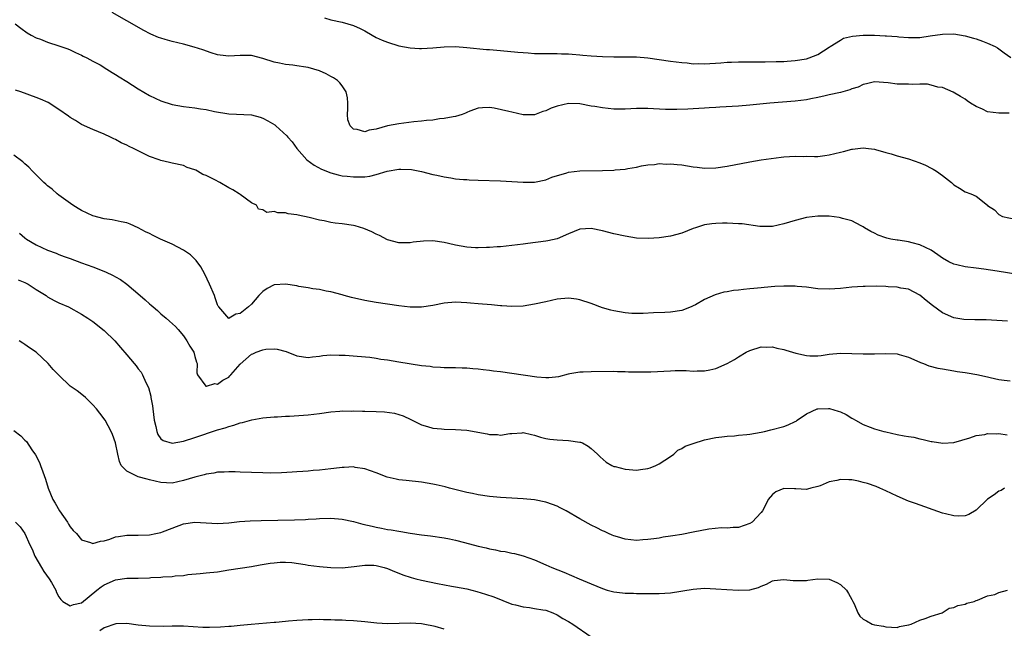
# Model space of a CAD drawing. Units: inches. Extents: x 2538000 to 2541000, y 1539000 to 1542000.
# Drawn here: x 2538910 to 2539084, y 1539318 to 1539426 of the extents above; entities that cross this region are included whole.
import ezdxf

# ---------------------------------------------------------------- set-up
doc = ezdxf.new("R2010")
doc.units = ezdxf.units.IN
doc.header["$MEASUREMENT"] = 0
doc.layers.add('LD25381539_2ft', color=143, linetype='Continuous')

msp = doc.modelspace()

# ---------------------------------------------------------------- linework, layer by layer
at = {"layer": 'LD25381539_2ft'}
for points, elevation in [([(2539084.79, 1539409.21), (2539083, 1539409.2), (2539081, 1539409.46), (2539080.09, 1539409.91), (2539079, 1539410.42), (2539077.98, 1539411), (2539077.38, 1539411.38), (2539077, 1539411.68), (2539076.2, 1539412.2), (2539074.91, 1539412.91), (2539073, 1539413.75), (2539072.18, 1539413.82), (2539071, 1539414.2), (2539070.35, 1539414.35), (2539069, 1539414.34), (2539067.71, 1539414.29), (2539067, 1539414.33), (2539065, 1539414.37), (2539063.42, 1539414.58), (2539061, 1539414.77), (2539059.61, 1539414.39), (2539059, 1539414.3), (2539058.16, 1539413.84), (2539057, 1539413.5), (2539056.66, 1539413.34), (2539055, 1539412.9), (2539053, 1539412.45), (2539052.31, 1539412.31), (2539051, 1539412), (2539049.77, 1539411.77), (2539049, 1539411.61), (2539047, 1539411.36), (2539042.53, 1539411), (2539039, 1539410.64), (2539037, 1539410.48), (2539033.72, 1539410.28), (2539033, 1539410.21), (2539031.85, 1539410.15), (2539031, 1539410.09), (2539029, 1539409.99), (2539028.07, 1539409.93), (2539026.14, 1539409.86), (2539025, 1539409.86), (2539024.12, 1539409.88), (2539021.99, 1539410.01), (2539021, 1539410.08), (2539019, 1539410.03), (2539017, 1539409.91), (2539015, 1539409.95), (2539013, 1539410.15), (2539011.61, 1539410.39), (2539011, 1539410.47), (2539009, 1539410.85), (2539007, 1539410.91), (2539005, 1539410.44), (2539003.91, 1539410.09), (2539003, 1539409.63), (2539002.47, 1539409.53), (2539001, 1539408.94), (2538999, 1539408.92), (2538997, 1539409.38), (2538996.47, 1539409.53), (2538993.88, 1539410.12), (2538993, 1539410.25), (2538991.81, 1539410.19), (2538991, 1539410.12), (2538989.58, 1539409.58), (2538989, 1539409.34), (2538988.77, 1539409.23), (2538988.18, 1539409), (2538987, 1539408.65), (2538986.6, 1539408.6), (2538985, 1539408.27), (2538984.2, 1539408.2), (2538983, 1539408.02), (2538981.92, 1539407.92), (2538981, 1539407.81), (2538979.69, 1539407.69), (2538977, 1539407.37), (2538975.02, 1539406.98), (2538973, 1539406.4), (2538971.78, 1539406.22), (2538971, 1539405.96), (2538969.65, 1539406.35), (2538969, 1539406.39), (2538968.43, 1539407), (2538968.04, 1539408.04), (2538967.96, 1539409), (2538968, 1539410), (2538968, 1539411), (2538967.94, 1539411.94), (2538967.73, 1539413), (2538967, 1539414.07), (2538966.61, 1539414.61), (2538966.17, 1539415), (2538965.49, 1539415.49), (2538965, 1539415.73), (2538964.18, 1539416.18), (2538963, 1539416.71), (2538961, 1539417.3), (2538960.62, 1539417.38), (2538959, 1539417.59), (2538958.3, 1539417.7), (2538957, 1539417.8), (2538955.97, 1539418.03), (2538955, 1539418.22), (2538953, 1539418.88), (2538951, 1539419.39), (2538949, 1539419.4), (2538947, 1539419.28), (2538945.46, 1539419.46), (2538945, 1539419.55), (2538943.89, 1539419.89), (2538942.4, 1539420.4), (2538940.88, 1539420.88), (2538939, 1539421.39), (2538937, 1539421.88), (2538935.74, 1539422.26), (2538935, 1539422.46), (2538934.6, 1539422.6), (2538933.2, 1539423.2), (2538931.87, 1539423.87), (2538929.95, 1539425), (2538929, 1539425.54), (2538926.4, 1539427)], 8698), ([(2538963.91, 1539426.09), (2538965, 1539425.72), (2538967, 1539425.29), (2538969, 1539424.74), (2538970.19, 1539424.19), (2538971, 1539423.77), (2538972.28, 1539423), (2538973, 1539422.61), (2538974.1, 1539422.1), (2538975, 1539421.74), (2538977, 1539421.15), (2538979, 1539420.77), (2538980.67, 1539420.67), (2538981, 1539420.63), (2538983, 1539420.77), (2538985, 1539420.97), (2538987, 1539420.99), (2538989, 1539420.85), (2538992.49, 1539420.49), (2538993, 1539420.46), (2538994.34, 1539420.34), (2538995, 1539420.3), (2538998.03, 1539420.03), (2538999, 1539419.92), (2538999.88, 1539419.88), (2539001, 1539419.79), (2539003.75, 1539419.75), (2539005, 1539419.76), (2539005.72, 1539419.72), (2539007, 1539419.7), (2539007.63, 1539419.63), (2539009, 1539419.55), (2539009.5, 1539419.5), (2539011, 1539419.37), (2539013, 1539419.24), (2539015, 1539419.19), (2539017, 1539419.19), (2539019, 1539419.15), (2539021, 1539418.99), (2539023, 1539418.72), (2539025, 1539418.42), (2539027, 1539418.15), (2539027.91, 1539418.09), (2539029, 1539417.97), (2539030.02, 1539417.98), (2539031, 1539417.95), (2539033.87, 1539418.13), (2539035, 1539418.23), (2539035.76, 1539418.24), (2539037, 1539418.29), (2539041.7, 1539418.3), (2539043.67, 1539418.33), (2539045, 1539418.38), (2539045.59, 1539418.41), (2539047, 1539418.53), (2539049, 1539418.85), (2539049.5, 1539419), (2539051, 1539419.58), (2539053, 1539420.86), (2539053.17, 1539421), (2539055, 1539422.15), (2539055.55, 1539422.45), (2539057.16, 1539422.84), (2539059, 1539422.99), (2539061, 1539422.99), (2539062.91, 1539422.91), (2539063.11, 1539422.89), (2539065, 1539422.75), (2539065.3, 1539422.7), (2539067, 1539422.58), (2539069, 1539422.6), (2539070.87, 1539422.87), (2539073, 1539423.21), (2539075, 1539423.25), (2539077, 1539422.91), (2539078.49, 1539422.49), (2539079, 1539422.33), (2539080.07, 1539421.93), (2539081, 1539421.61), (2539082.33, 1539421), (2539082.76, 1539420.76), (2539083, 1539420.6), (2539083.91, 1539419.91), (2539085.07, 1539419.07)], 8696), ([(2538909.26, 1539425), (2538910.25, 1539424.25), (2538911.41, 1539423.42), (2538912.11, 1539423), (2538913, 1539422.53), (2538913.72, 1539422.28), (2538915, 1539421.76), (2538917, 1539421.15), (2538918.58, 1539420.58), (2538919, 1539420.41), (2538919.94, 1539419.94), (2538921, 1539419.48), (2538921.29, 1539419.29), (2538921.91, 1539419), (2538923, 1539418.44), (2538924.26, 1539417.74), (2538925.48, 1539417), (2538926.4, 1539416.4), (2538927, 1539416.08), (2538927.65, 1539415.65), (2538929, 1539414.84), (2538931, 1539413.55), (2538933, 1539412.35), (2538935, 1539411.41), (2538937, 1539410.77), (2538939, 1539410.4), (2538941, 1539410.18), (2538941.99, 1539410.01), (2538943, 1539409.88), (2538944.45, 1539409.55), (2538947, 1539409.12), (2538951, 1539408.91), (2538952.52, 1539408.52), (2538953, 1539408.35), (2538953.89, 1539407.89), (2538955.14, 1539407.14), (2538955.3, 1539407), (2538957.25, 1539405.25), (2538957.42, 1539405), (2538958.17, 1539404.17), (2538958.99, 1539403), (2538960.79, 1539401), (2538962.05, 1539400.05), (2538963.36, 1539399.36), (2538965, 1539398.67), (2538966.33, 1539398.33), (2538967, 1539398.18), (2538967.9, 1539398.1), (2538969, 1539397.98), (2538971, 1539398.01), (2538971.88, 1539398.12), (2538973, 1539398.39), (2538974.98, 1539398.98), (2538977, 1539399.33), (2538977.36, 1539399.36), (2538979.26, 1539399.26), (2538981, 1539398.91), (2538983, 1539398.42), (2538983.72, 1539398.28), (2538985, 1539397.98), (2538986.19, 1539397.81), (2538987, 1539397.66), (2538988.46, 1539397.54), (2538989, 1539397.49), (2538989.46, 1539397.46), (2538991, 1539397.4), (2538995, 1539397.26), (2538999, 1539397.05), (2539001, 1539397.05), (2539003, 1539397.43), (2539004.06, 1539397.94), (2539006.7, 1539398.7), (2539007, 1539398.82), (2539009, 1539399.06), (2539013, 1539399.08), (2539015, 1539399.17), (2539015.2, 1539399.2), (2539017, 1539399.36), (2539017.47, 1539399.47), (2539019, 1539399.71), (2539019.9, 1539399.9), (2539021, 1539400.1), (2539022.19, 1539400.19), (2539023, 1539400.32), (2539024.25, 1539400.25), (2539025, 1539400.3), (2539026.16, 1539400.16), (2539027, 1539400.11), (2539029, 1539399.78), (2539029.7, 1539399.7), (2539031, 1539399.51), (2539033, 1539399.57), (2539035, 1539399.88), (2539039, 1539400.64), (2539041, 1539400.99), (2539042.75, 1539401.25), (2539044.54, 1539401.46), (2539045, 1539401.5), (2539047, 1539401.63), (2539048.41, 1539401.59), (2539049, 1539401.62), (2539050.44, 1539401.56), (2539051, 1539401.6), (2539052.26, 1539401.74), (2539053, 1539401.85), (2539055, 1539402.33), (2539055.57, 1539402.43), (2539057, 1539402.85), (2539057.15, 1539402.85), (2539058.1, 1539403), (2539059, 1539403.12), (2539059.97, 1539403), (2539061, 1539402.86), (2539061.18, 1539402.82), (2539063, 1539402.28), (2539063.96, 1539402.04), (2539065, 1539401.72), (2539067, 1539401.15), (2539069, 1539400.44), (2539070.02, 1539400.02), (2539071, 1539399.52), (2539071.36, 1539399.36), (2539071.99, 1539399), (2539073, 1539398.21), (2539074.61, 1539397), (2539074.81, 1539396.81), (2539075, 1539396.58), (2539076, 1539396), (2539077, 1539395.36), (2539078.04, 1539395), (2539079, 1539394.55), (2539080.97, 1539392.97), (2539081, 1539392.93), (2539082.18, 1539392.18), (2539083, 1539391.31), (2539083.64, 1539391), (2539087, 1539390.27)], 8700), ([(2539086.68, 1539380.68), (2539082.68, 1539381.32), (2539080.33, 1539381.67), (2539079, 1539381.86), (2539077, 1539382.1), (2539075.56, 1539382.44), (2539075, 1539382.55), (2539074.15, 1539383), (2539073, 1539383.64), (2539072.23, 1539384.23), (2539071, 1539385.05), (2539069, 1539386), (2539067.65, 1539386.35), (2539067, 1539386.5), (2539065.21, 1539386.79), (2539065, 1539386.81), (2539063.92, 1539387), (2539063.17, 1539387.17), (2539063, 1539387.24), (2539061.69, 1539387.69), (2539061, 1539388.06), (2539060.35, 1539388.35), (2539059.24, 1539389), (2539059, 1539389.17), (2539058.68, 1539389.32), (2539057, 1539390.19), (2539055.39, 1539390.61), (2539055, 1539390.75), (2539054.8, 1539390.8), (2539053, 1539391.03), (2539051, 1539391.05), (2539049, 1539390.8), (2539047, 1539390.28), (2539045, 1539389.66), (2539043, 1539389.22), (2539042.79, 1539389.21), (2539041, 1539389.2), (2539040.79, 1539389.21), (2539037.66, 1539389.66), (2539037, 1539389.71), (2539035, 1539389.8), (2539034.19, 1539389.81), (2539033, 1539389.76), (2539032.29, 1539389.71), (2539031, 1539389.49), (2539029.41, 1539389), (2539029, 1539388.85), (2539027, 1539388.03), (2539025, 1539387.49), (2539023, 1539387.23), (2539021.1, 1539387.1), (2539019, 1539387.17), (2539017, 1539387.48), (2539015, 1539387.92), (2539013, 1539388.44), (2539011, 1539388.86), (2539009, 1539388.76), (2539007, 1539387.92), (2539005, 1539387.04), (2539003.34, 1539386.66), (2539003, 1539386.6), (2538999.77, 1539386.23), (2538999, 1539386.12), (2538998, 1539386), (2538997, 1539385.85), (2538995, 1539385.65), (2538994.39, 1539385.61), (2538993, 1539385.49), (2538992.51, 1539385.49), (2538991, 1539385.43), (2538990.53, 1539385.47), (2538989, 1539385.54), (2538987, 1539385.93), (2538985.79, 1539386.21), (2538985, 1539386.41), (2538983, 1539386.67), (2538981.39, 1539386.61), (2538979.57, 1539386.43), (2538979, 1539386.33), (2538977.66, 1539386.34), (2538977, 1539386.33), (2538975, 1539386.86), (2538973.62, 1539387.62), (2538973, 1539387.84), (2538972.27, 1539388.27), (2538970.84, 1539388.84), (2538969.33, 1539389.33), (2538969, 1539389.4), (2538967, 1539389.69), (2538965.79, 1539389.79), (2538965, 1539389.91), (2538963.81, 1539390.19), (2538963, 1539390.31), (2538961.2, 1539390.8), (2538959.22, 1539391.22), (2538959, 1539391.29), (2538957.47, 1539391.47), (2538957, 1539391.62), (2538955.62, 1539391.62), (2538955, 1539391.86), (2538953.7, 1539391.7), (2538953, 1539392.15), (2538952.26, 1539392.26), (2538951.87, 1539393), (2538951, 1539393.37), (2538949, 1539394.84), (2538948.83, 1539395), (2538947.7, 1539395.7), (2538947, 1539396.05), (2538945.41, 1539397), (2538944.54, 1539397.46), (2538943, 1539398.24), (2538942.41, 1539398.41), (2538941.47, 1539399), (2538941.15, 1539399.15), (2538941, 1539399.25), (2538939.66, 1539399.66), (2538939, 1539399.98), (2538937, 1539400.4), (2538936.54, 1539400.54), (2538935, 1539400.86), (2538934.67, 1539401), (2538933, 1539401.59), (2538930.15, 1539403), (2538929.37, 1539403.37), (2538929, 1539403.58), (2538928.01, 1539404.01), (2538927, 1539404.56), (2538926.69, 1539404.69), (2538926.07, 1539405), (2538925, 1539405.5), (2538923, 1539406.35), (2538921, 1539407.25), (2538919.91, 1539407.91), (2538919, 1539408.44), (2538918.69, 1539408.69), (2538917, 1539409.89), (2538915.09, 1539411.09), (2538913.72, 1539411.72), (2538913, 1539412.01), (2538910.25, 1539413), (2538909.32, 1539413.32)], 8702), ([(2539084.48, 1539372.49), (2539082.64, 1539372.64), (2539080.71, 1539372.71), (2539078.73, 1539372.73), (2539076.81, 1539372.81), (2539075, 1539373.09), (2539073, 1539373.97), (2539071.26, 1539375.26), (2539070.14, 1539376.14), (2539069, 1539377.09), (2539067, 1539378.15), (2539065.65, 1539378.35), (2539065, 1539378.51), (2539063.42, 1539378.58), (2539063, 1539378.61), (2539061.33, 1539378.67), (2539059.36, 1539378.64), (2539059, 1539378.62), (2539057, 1539378.47), (2539055, 1539378.27), (2539053, 1539378.14), (2539051, 1539378.23), (2539049, 1539378.51), (2539047.37, 1539378.63), (2539047, 1539378.69), (2539045.34, 1539378.66), (2539045, 1539378.67), (2539043.41, 1539378.59), (2539041.54, 1539378.46), (2539041, 1539378.39), (2539039.71, 1539378.29), (2539039, 1539378.19), (2539037.89, 1539378.11), (2539037, 1539377.96), (2539036.1, 1539377.9), (2539035, 1539377.67), (2539034.39, 1539377.61), (2539032.86, 1539377.14), (2539031, 1539376.34), (2539029.39, 1539375.39), (2539029, 1539375.18), (2539028.62, 1539375), (2539027, 1539374.4), (2539025, 1539374.07), (2539024, 1539374), (2539021.98, 1539373.98), (2539020.16, 1539373.84), (2539019, 1539373.83), (2539018.14, 1539373.86), (2539017, 1539373.95), (2539015, 1539374.31), (2539014.45, 1539374.45), (2539013, 1539374.85), (2539012.54, 1539375), (2539011.44, 1539375.44), (2539011, 1539375.62), (2539009, 1539376.29), (2539008.38, 1539376.38), (2539007, 1539376.54), (2539005, 1539376.36), (2539003, 1539375.93), (2539001, 1539375.48), (2538999, 1539375.13), (2538997, 1539375.06), (2538995.2, 1539375.2), (2538995, 1539375.2), (2538993.37, 1539375.37), (2538991, 1539375.57), (2538989.67, 1539375.67), (2538989, 1539375.74), (2538987, 1539375.82), (2538985, 1539375.65), (2538983, 1539375.25), (2538981, 1539374.94), (2538979, 1539374.96), (2538977, 1539375.21), (2538975, 1539375.49), (2538973, 1539375.79), (2538971, 1539376.14), (2538968.66, 1539376.66), (2538967.39, 1539377), (2538967, 1539377.13), (2538965, 1539377.69), (2538964.19, 1539377.81), (2538963, 1539378.06), (2538961.81, 1539378.19), (2538961, 1539378.36), (2538959.37, 1539378.63), (2538959, 1539378.72), (2538957.03, 1539379.03), (2538955.06, 1539378.94), (2538955, 1539378.93), (2538953.74, 1539378.26), (2538953, 1539377.72), (2538952.28, 1539377), (2538951, 1539375.49), (2538950.49, 1539375), (2538949, 1539373.85), (2538948.26, 1539373.74), (2538947.06, 1539373), (2538946.98, 1539372.98), (2538945.21, 1539375), (2538945.12, 1539375.12), (2538945, 1539375.36), (2538944.6, 1539376.6), (2538944.44, 1539377), (2538943.58, 1539379), (2538942.78, 1539380.78), (2538942.07, 1539382.07), (2538941.22, 1539383.22), (2538940.2, 1539384.2), (2538939, 1539385.01), (2538937, 1539386.08), (2538934.93, 1539387), (2538933.62, 1539387.62), (2538933, 1539387.95), (2538932.3, 1539388.3), (2538931, 1539388.99), (2538929.6, 1539389.6), (2538929, 1539389.84), (2538927.96, 1539390.04), (2538926.41, 1539390.41), (2538925, 1539390.57), (2538923, 1539391.07), (2538921, 1539392.04), (2538920.4, 1539392.4), (2538919.45, 1539393), (2538917, 1539394.76), (2538916.7, 1539395), (2538915.79, 1539395.79), (2538915, 1539396.41), (2538914.7, 1539396.7), (2538914.35, 1539397), (2538913, 1539398.34), (2538912.31, 1539399), (2538911.69, 1539399.69), (2538911, 1539400.26), (2538910.63, 1539400.63), (2538909, 1539401.8)], 8704), ([(2538910.03, 1539388.03), (2538911, 1539387.19), (2538911.24, 1539387), (2538913, 1539386), (2538915, 1539385.01), (2538916.48, 1539384.48), (2538917, 1539384.25), (2538917.94, 1539383.94), (2538919, 1539383.54), (2538921, 1539382.82), (2538923, 1539382.07), (2538925.2, 1539381.2), (2538926.57, 1539380.57), (2538927, 1539380.32), (2538927.86, 1539379.86), (2538929.01, 1539379.01), (2538931.35, 1539377), (2538932.25, 1539376.25), (2538933, 1539375.54), (2538933.31, 1539375.31), (2538933.62, 1539375), (2538934.38, 1539374.38), (2538935, 1539373.81), (2538935.94, 1539373), (2538936.52, 1539372.52), (2538937.56, 1539371.56), (2538938.02, 1539371), (2538939, 1539369.91), (2538939.58, 1539369), (2538940.08, 1539368.08), (2538940.79, 1539367), (2538941, 1539366.28), (2538941.26, 1539365.26), (2538941.39, 1539365), (2538941.34, 1539363.34), (2538941.48, 1539363), (2538942.96, 1539361.04), (2538942.98, 1539361), (2538943.04, 1539361), (2538944.51, 1539361.49), (2538945, 1539361.39), (2538945.95, 1539362.05), (2538947, 1539362.63), (2538947.19, 1539362.81), (2538947.37, 1539363), (2538949, 1539364.9), (2538951, 1539366.65), (2538951.26, 1539366.74), (2538951.83, 1539367), (2538953, 1539367.44), (2538953.53, 1539367.53), (2538955, 1539367.58), (2538955.52, 1539367.52), (2538957.11, 1539367.11), (2538959, 1539366.36), (2538961, 1539366.08), (2538961.8, 1539366.2), (2538963, 1539366.32), (2538963.59, 1539366.41), (2538965, 1539366.53), (2538966.49, 1539366.49), (2538967, 1539366.5), (2538967.52, 1539366.48), (2538969.66, 1539366.34), (2538971.87, 1539366.13), (2538973, 1539365.97), (2538973.81, 1539365.81), (2538975, 1539365.65), (2538977, 1539365.3), (2538981, 1539364.68), (2538982.53, 1539364.53), (2538983, 1539364.44), (2538984.38, 1539364.38), (2538985, 1539364.33), (2538987, 1539364.3), (2538988.23, 1539364.23), (2538989, 1539364.23), (2538990.11, 1539364.11), (2538991, 1539364.06), (2538991.93, 1539363.93), (2538993, 1539363.84), (2538993.73, 1539363.73), (2538995, 1539363.59), (2538997, 1539363.32), (2539001.36, 1539362.64), (2539003, 1539362.52), (2539003.48, 1539362.52), (2539005.27, 1539362.73), (2539007, 1539363.18), (2539007.23, 1539363.23), (2539009, 1539363.55), (2539009.57, 1539363.57), (2539011, 1539363.63), (2539015, 1539363.64), (2539015.61, 1539363.61), (2539017, 1539363.61), (2539017.57, 1539363.57), (2539019, 1539363.55), (2539019.52, 1539363.52), (2539021.54, 1539363.54), (2539025, 1539363.75), (2539025.79, 1539363.79), (2539027.78, 1539363.78), (2539029, 1539363.69), (2539029.72, 1539363.72), (2539031, 1539363.71), (2539031.92, 1539363.92), (2539033, 1539364.14), (2539034.98, 1539365.02), (2539036.27, 1539365.73), (2539037, 1539366.22), (2539038.37, 1539367), (2539039, 1539367.34), (2539041, 1539367.94), (2539041.93, 1539367.93), (2539043, 1539367.95), (2539043.75, 1539367.75), (2539045, 1539367.51), (2539045.38, 1539367.38), (2539047.13, 1539366.87), (2539049, 1539366.44), (2539049.61, 1539366.39), (2539051, 1539366.38), (2539051.57, 1539366.44), (2539053, 1539366.67), (2539055, 1539366.85), (2539057, 1539366.81), (2539059, 1539366.73), (2539061, 1539366.74), (2539063, 1539366.8), (2539065, 1539366.7), (2539065.39, 1539366.61), (2539067, 1539366.12), (2539068.5, 1539365.5), (2539069.17, 1539365.17), (2539069.68, 1539365), (2539070.63, 1539364.63), (2539072.22, 1539364.22), (2539073, 1539364.06), (2539075, 1539363.71), (2539075.63, 1539363.63), (2539077, 1539363.42), (2539077.37, 1539363.37), (2539079.07, 1539363.07), (2539081, 1539362.66), (2539081.46, 1539362.54), (2539083, 1539362.22), (2539083.91, 1539362.09), (2539085, 1539361.98)], 8706), ([(2538909.81, 1539379.81), (2538911, 1539379.3), (2538911.55, 1539379), (2538913, 1539378.07), (2538914.73, 1539377), (2538915, 1539376.82), (2538916.16, 1539376.16), (2538917, 1539375.75), (2538918.71, 1539375), (2538921, 1539373.72), (2538922.11, 1539373), (2538923, 1539372.45), (2538925, 1539370.84), (2538926.84, 1539369), (2538927.87, 1539367.87), (2538929, 1539366.56), (2538930.3, 1539365), (2538930.63, 1539364.63), (2538931, 1539364.1), (2538931.49, 1539363.49), (2538931.73, 1539363), (2538932.32, 1539361.68), (2538932.8, 1539360.8), (2538933.23, 1539359.23), (2538933.25, 1539359), (2538933.53, 1539357.53), (2538933.57, 1539357), (2538933.81, 1539355), (2538934.11, 1539353.89), (2538934.28, 1539353), (2538934.47, 1539352.47), (2538935, 1539351.73), (2538935.41, 1539351.41), (2538937, 1539350.94), (2538939, 1539351.32), (2538941, 1539351.96), (2538945, 1539353.28), (2538946.32, 1539353.68), (2538947, 1539353.92), (2538947.88, 1539354.12), (2538949, 1539354.53), (2538949.42, 1539354.58), (2538951.05, 1539355.05), (2538953, 1539355.42), (2538955, 1539355.6), (2538955.61, 1539355.61), (2538957, 1539355.71), (2538957.72, 1539355.72), (2538961, 1539355.93), (2538963, 1539356.16), (2538965, 1539356.48), (2538966.6, 1539356.6), (2538967, 1539356.66), (2538968.62, 1539356.62), (2538969, 1539356.64), (2538970.58, 1539356.58), (2538971, 1539356.59), (2538973, 1539356.56), (2538974.49, 1539356.49), (2538976.23, 1539356.23), (2538977.76, 1539355.76), (2538979.12, 1539355.12), (2538981, 1539354.21), (2538982.09, 1539353.91), (2538983, 1539353.62), (2538984.53, 1539353.47), (2538985, 1539353.41), (2538987, 1539353.37), (2538989, 1539353.23), (2538992.6, 1539352.6), (2538993, 1539352.49), (2538994.46, 1539352.46), (2538995, 1539352.38), (2538996.63, 1539352.63), (2538997, 1539352.63), (2538998.8, 1539352.8), (2538999, 1539352.81), (2539000.46, 1539352.46), (2539001, 1539352.38), (2539002.01, 1539352.01), (2539003, 1539351.78), (2539003.66, 1539351.66), (2539005, 1539351.51), (2539007, 1539351.44), (2539009, 1539351.15), (2539009.12, 1539351.12), (2539009.45, 1539351), (2539010.43, 1539350.43), (2539011, 1539349.99), (2539012.13, 1539349), (2539012.55, 1539348.55), (2539013.61, 1539347.61), (2539014.62, 1539347), (2539015, 1539346.84), (2539015.2, 1539346.8), (2539017, 1539346.33), (2539017.7, 1539346.3), (2539019, 1539346.17), (2539019.7, 1539346.3), (2539021, 1539346.47), (2539021.4, 1539346.6), (2539022.41, 1539347), (2539023, 1539347.28), (2539025, 1539348.58), (2539025.6, 1539349), (2539026.31, 1539349.69), (2539027, 1539350.01), (2539027.59, 1539350.41), (2539029, 1539350.91), (2539031, 1539351.53), (2539033, 1539351.93), (2539034.06, 1539352.06), (2539035, 1539352.21), (2539036.27, 1539352.27), (2539037, 1539352.38), (2539038.48, 1539352.48), (2539039, 1539352.55), (2539041, 1539352.87), (2539041.58, 1539353), (2539042.69, 1539353.31), (2539045, 1539353.92), (2539045.8, 1539354.2), (2539047, 1539354.75), (2539047.16, 1539354.84), (2539047.34, 1539355), (2539049, 1539356.15), (2539050.87, 1539357), (2539051, 1539357.04), (2539052.92, 1539357.08), (2539053.07, 1539357.07), (2539054.61, 1539356.61), (2539055, 1539356.46), (2539056.02, 1539356.02), (2539057, 1539355.34), (2539057.25, 1539355.25), (2539057.65, 1539355), (2539059, 1539354.23), (2539060.25, 1539353.75), (2539061, 1539353.49), (2539062.67, 1539353), (2539063, 1539352.92), (2539065, 1539352.48), (2539066.27, 1539352.27), (2539067, 1539352.11), (2539067.98, 1539351.98), (2539069, 1539351.71), (2539069.62, 1539351.62), (2539071, 1539351.25), (2539071.23, 1539351.23), (2539073.07, 1539350.93), (2539075, 1539351.07), (2539077.88, 1539351.88), (2539079, 1539352.28), (2539080.48, 1539352.48), (2539081, 1539352.65), (2539082.57, 1539352.57), (2539083, 1539352.66), (2539084.42, 1539352.42)], 8708), ([(2539083.99, 1539343), (2539083.39, 1539342.61), (2539083, 1539342.47), (2539082.16, 1539341.84), (2539081, 1539341.06), (2539079, 1539339.12), (2539077.68, 1539338.32), (2539077, 1539338.12), (2539075.92, 1539338.08), (2539075, 1539338.09), (2539073.54, 1539338.46), (2539073, 1539338.56), (2539068.28, 1539340.28), (2539067, 1539340.72), (2539065, 1539341.6), (2539063, 1539342.55), (2539061.95, 1539343), (2539061.29, 1539343.28), (2539059.8, 1539343.8), (2539059, 1539344.02), (2539058.21, 1539344.21), (2539057, 1539344.46), (2539056.47, 1539344.47), (2539055, 1539344.54), (2539054.35, 1539344.35), (2539053, 1539344.09), (2539051.41, 1539343.41), (2539051, 1539343.27), (2539049.78, 1539343), (2539049.17, 1539342.83), (2539049, 1539342.77), (2539047.11, 1539342.89), (2539046.87, 1539342.87), (2539045, 1539342.93), (2539043.62, 1539342.38), (2539043, 1539341.88), (2539042.26, 1539341), (2539041.52, 1539339.52), (2539041.23, 1539339), (2539041, 1539338.7), (2539039.43, 1539337), (2539039, 1539336.74), (2539037, 1539336.07), (2539036.07, 1539336.07), (2539035, 1539335.96), (2539034.02, 1539336.02), (2539031.76, 1539335.76), (2539029, 1539335.21), (2539027, 1539334.83), (2539025.41, 1539334.59), (2539025, 1539334.51), (2539023.68, 1539334.32), (2539023, 1539334.19), (2539022.05, 1539334.05), (2539021, 1539333.92), (2539020.13, 1539333.87), (2539019, 1539333.77), (2539017, 1539333.98), (2539015.62, 1539334.38), (2539015, 1539334.58), (2539014.72, 1539334.72), (2539014.04, 1539335), (2539013.34, 1539335.34), (2539013, 1539335.47), (2539012.01, 1539336.01), (2539011, 1539336.49), (2539009, 1539337.56), (2539006.54, 1539339), (2539005.53, 1539339.53), (2539005, 1539339.8), (2539004.14, 1539340.14), (2539003, 1539340.55), (2539001, 1539340.94), (2538999, 1539341.12), (2538995, 1539341.37), (2538993, 1539341.54), (2538991, 1539341.82), (2538990.04, 1539342.04), (2538989, 1539342.24), (2538985.96, 1539343), (2538985.21, 1539343.21), (2538983.59, 1539343.59), (2538983, 1539343.71), (2538981, 1539344.04), (2538978.33, 1539344.33), (2538977, 1539344.5), (2538976.57, 1539344.57), (2538974.96, 1539344.96), (2538973, 1539345.71), (2538971, 1539346.42), (2538969.33, 1539346.67), (2538969, 1539346.74), (2538967.36, 1539346.64), (2538967, 1539346.64), (2538965.55, 1539346.45), (2538965, 1539346.41), (2538963, 1539346.19), (2538961.89, 1539346.11), (2538961, 1539346.01), (2538960.05, 1539345.95), (2538959, 1539345.86), (2538958.19, 1539345.81), (2538956.3, 1539345.7), (2538954.34, 1539345.66), (2538953, 1539345.68), (2538951, 1539345.75), (2538949, 1539345.85), (2538948.14, 1539345.86), (2538947, 1539345.91), (2538946.17, 1539345.83), (2538945, 1539345.82), (2538944.33, 1539345.67), (2538943, 1539345.49), (2538942.63, 1539345.37), (2538941, 1539344.97), (2538939, 1539344.33), (2538937, 1539343.9), (2538935.96, 1539343.96), (2538935, 1539343.99), (2538933, 1539344.48), (2538932.56, 1539344.56), (2538931, 1539345), (2538929, 1539345.99), (2538928.01, 1539347), (2538927.7, 1539347.7), (2538927.39, 1539349), (2538926.97, 1539351), (2538926.46, 1539352.46), (2538926.24, 1539353), (2538925.13, 1539355), (2538924.23, 1539356.24), (2538923.63, 1539357), (2538923, 1539357.74), (2538921.67, 1539359), (2538921.31, 1539359.31), (2538920.2, 1539360.2), (2538919, 1539361.03), (2538917, 1539362.93), (2538915.98, 1539363.98), (2538915.1, 1539365), (2538912.99, 1539367), (2538911.77, 1539367.77), (2538911, 1539368.35), (2538910.59, 1539368.59), (2538909.99, 1539369)], 8710), ([(2538909, 1539353.2), (2538910.25, 1539352.25), (2538911, 1539351.46), (2538911.25, 1539351.25), (2538912.21, 1539349.79), (2538912.86, 1539348.86), (2538913.54, 1539347.54), (2538913.75, 1539347), (2538914.14, 1539345.86), (2538914.6, 1539344.6), (2538915.08, 1539343), (2538915.9, 1539341), (2538916.34, 1539340.34), (2538917.09, 1539339), (2538918.5, 1539337), (2538918.66, 1539336.66), (2538919, 1539336.19), (2538919.51, 1539335.51), (2538920.09, 1539335), (2538921, 1539333.88), (2538922.58, 1539333.42), (2538923, 1539333.22), (2538924.36, 1539333.64), (2538925, 1539333.7), (2538926.01, 1539334.01), (2538927, 1539334.38), (2538927.52, 1539334.48), (2538929, 1539334.71), (2538931, 1539334.71), (2538933, 1539334.77), (2538934.12, 1539335), (2538935, 1539335.19), (2538935.29, 1539335.29), (2538937, 1539335.96), (2538939, 1539336.68), (2538941, 1539337), (2538945, 1539336.77), (2538947, 1539336.88), (2538948.9, 1539337.1), (2538950.76, 1539337.24), (2538952.7, 1539337.3), (2538958.61, 1539337.39), (2538960.54, 1539337.46), (2538961, 1539337.5), (2538962.42, 1539337.58), (2538963, 1539337.64), (2538965, 1539337.68), (2538967, 1539337.5), (2538969, 1539337.1), (2538970.67, 1539336.67), (2538972.3, 1539336.3), (2538973, 1539336.11), (2538973.96, 1539335.96), (2538975, 1539335.71), (2538975.65, 1539335.65), (2538977, 1539335.4), (2538977.37, 1539335.37), (2538979, 1539335.08), (2538981, 1539334.78), (2538982.61, 1539334.61), (2538985, 1539334.24), (2538985.95, 1539334.05), (2538987, 1539333.81), (2538988.59, 1539333.41), (2538991, 1539332.78), (2538992.44, 1539332.44), (2538993, 1539332.29), (2538994.1, 1539332.1), (2538995, 1539331.89), (2538995.79, 1539331.79), (2538997, 1539331.53), (2538997.46, 1539331.46), (2538999, 1539331.06), (2539001, 1539330.36), (2539003, 1539329.48), (2539004.02, 1539329), (2539006.15, 1539328.15), (2539008.86, 1539327), (2539011, 1539326.12), (2539013, 1539325.26), (2539013.83, 1539325), (2539015, 1539324.67), (2539016.52, 1539324.52), (2539017, 1539324.45), (2539018.45, 1539324.45), (2539019, 1539324.41), (2539020.4, 1539324.4), (2539021, 1539324.37), (2539023, 1539324.37), (2539025, 1539324.54), (2539029, 1539325.17), (2539031, 1539325.32), (2539033, 1539325.24), (2539034.92, 1539325.08), (2539037, 1539324.96), (2539039, 1539325.07), (2539040.54, 1539325.46), (2539041, 1539325.69), (2539041.94, 1539326.06), (2539043, 1539326.61), (2539043.32, 1539326.68), (2539045, 1539326.85), (2539046.68, 1539326.68), (2539047, 1539326.67), (2539049, 1539326.72), (2539049.26, 1539326.74), (2539051, 1539326.97), (2539053, 1539326.9), (2539054.36, 1539326.36), (2539055, 1539326), (2539056.05, 1539325), (2539056.42, 1539324.42), (2539057, 1539323.32), (2539057.22, 1539323), (2539057.42, 1539322.58), (2539058.08, 1539321), (2539058.42, 1539320.42), (2539059, 1539319.85), (2539059.59, 1539319.59), (2539060.61, 1539319), (2539061, 1539318.89), (2539062.61, 1539318.61), (2539063, 1539318.5), (2539065, 1539318.42), (2539065.44, 1539318.56), (2539067, 1539318.84), (2539067.11, 1539318.89), (2539067.49, 1539319), (2539069, 1539319.66), (2539069.97, 1539319.97), (2539071, 1539320.41), (2539072.96, 1539321), (2539074.21, 1539321.79), (2539075, 1539321.92), (2539075.71, 1539322.29), (2539077, 1539322.51), (2539077.31, 1539322.69), (2539078.6, 1539323), (2539079, 1539323.15), (2539079.19, 1539323.19), (2539081, 1539323.99), (2539082.24, 1539324.24), (2539083, 1539324.56), (2539084.52, 1539325)], 8712), ([(2538909.3, 1539337), (2538910.17, 1539336.17), (2538911, 1539335), (2538911.88, 1539333), (2538912.24, 1539332.24), (2538912.72, 1539331), (2538913.9, 1539329), (2538914.3, 1539328.3), (2538915.27, 1539327), (2538915.68, 1539326.32), (2538916.42, 1539325), (2538916.58, 1539324.58), (2538917, 1539323.8), (2538917.33, 1539323.33), (2538917.71, 1539323), (2538919, 1539322.21), (2538919.56, 1539322.44), (2538921, 1539322.73), (2538923.71, 1539325), (2538924.44, 1539325.56), (2538925, 1539325.9), (2538927, 1539326.79), (2538929, 1539327.09), (2538931, 1539327.13), (2538933, 1539327.18), (2538933.21, 1539327.21), (2538935, 1539327.28), (2538935.34, 1539327.34), (2538937, 1539327.4), (2538937.49, 1539327.49), (2538939, 1539327.6), (2538939.73, 1539327.73), (2538941.94, 1539327.94), (2538943, 1539328.02), (2538945, 1539328.25), (2538947, 1539328.57), (2538951, 1539329.18), (2538952.55, 1539329.45), (2538954.27, 1539329.73), (2538955, 1539329.83), (2538956.09, 1539329.91), (2538957, 1539329.91), (2538958.14, 1539329.86), (2538960.47, 1539329.53), (2538961, 1539329.42), (2538963, 1539329.14), (2538965, 1539328.97), (2538967, 1539328.94), (2538969.14, 1539329.14), (2538971, 1539329.39), (2538972.62, 1539329.38), (2538973, 1539329.33), (2538974.42, 1539329), (2538975, 1539328.83), (2538976.26, 1539328.26), (2538977, 1539327.99), (2538977.7, 1539327.7), (2538979.21, 1539327.21), (2538980, 1539327), (2538981, 1539326.75), (2538982.43, 1539326.43), (2538983.86, 1539326.14), (2538986.31, 1539325.69), (2538987, 1539325.58), (2538989, 1539325.21), (2538990.77, 1539324.77), (2538992.3, 1539324.3), (2538993.79, 1539323.79), (2538997, 1539322.54), (2538997.61, 1539322.39), (2538999, 1539322.02), (2539000.09, 1539321.91), (2539001, 1539321.77), (2539002.47, 1539321.53), (2539003, 1539321.43), (2539004.22, 1539321), (2539005, 1539320.64), (2539006, 1539320), (2539007, 1539319.45), (2539007.73, 1539319), (2539011, 1539316.76)], 8714), ([(2538985, 1539318.11), (2538983.44, 1539318.56), (2538981.34, 1539319), (2538981, 1539319.06), (2538979, 1539319.15), (2538977.08, 1539319.08), (2538975, 1539319.04), (2538973.16, 1539319.16), (2538971, 1539319.4), (2538969, 1539319.56), (2538967.63, 1539319.63), (2538967, 1539319.68), (2538965.7, 1539319.7), (2538965, 1539319.75), (2538963.74, 1539319.74), (2538963, 1539319.78), (2538961.73, 1539319.73), (2538961, 1539319.75), (2538959, 1539319.64), (2538957.52, 1539319.52), (2538957, 1539319.46), (2538955.3, 1539319.3), (2538955, 1539319.25), (2538950.95, 1539318.95), (2538949, 1539318.77), (2538947.41, 1539318.59), (2538947, 1539318.57), (2538945.55, 1539318.45), (2538943.6, 1539318.4), (2538943, 1539318.39), (2538942.41, 1539318.41), (2538939, 1539318.62), (2538937, 1539318.63), (2538935.42, 1539318.58), (2538933, 1539318.62), (2538931, 1539318.8), (2538929, 1539319.1), (2538927.03, 1539319.03), (2538925, 1539318.33), (2538924.19, 1539317.81)], 8716)]:
    msp.add_lwpolyline(points, dxfattribs=dict(at, elevation=elevation))

doc.saveas('drawing.dxf')
